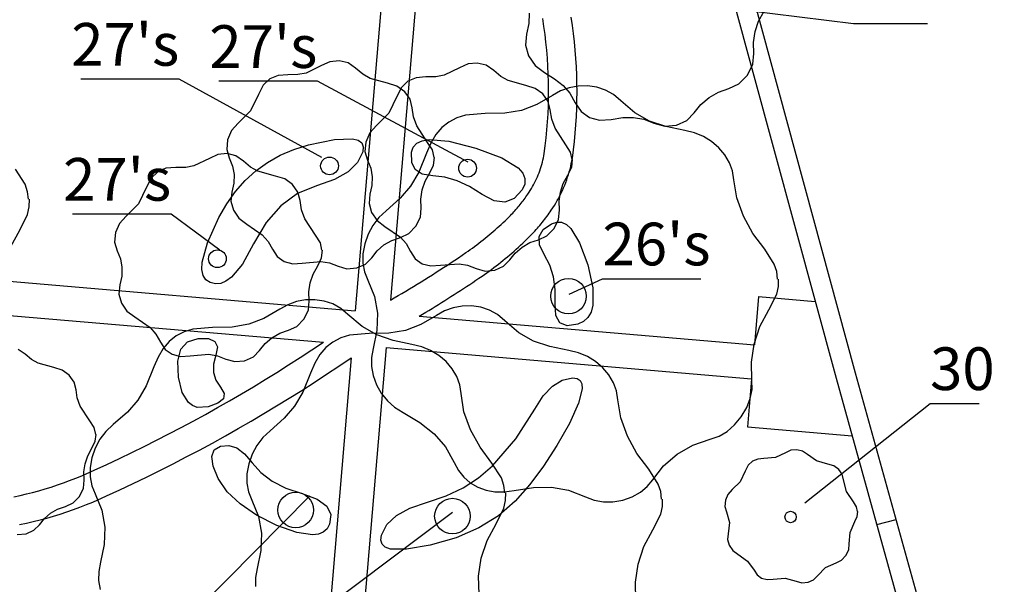
# Model space of a CAD drawing. Units: inches. Extents: x -87 to 63, y -88 to 179.
# Drawn here: x 2 to 37, y 129 to 149 of the extents above; entities that cross this region are included whole.
import ezdxf
from ezdxf.enums import TextEntityAlignment as Align

# ---------------------------------------------------------------- set-up
doc = ezdxf.new("R2010")
doc.units = ezdxf.units.IN
doc.header["$MEASUREMENT"] = 0
doc.layers.add('ZÁKLADNÍ_VRSTVA', color=255, linetype='Continuous')
doc.styles.get("Standard").update_dxf_attribs({"font": 'ARIALN.TTF'})

msp = doc.modelspace()

# ---------------------------------------------------------------- linework, layer by layer
at = {"layer": 'ZÁKLADNÍ_VRSTVA', "color": 0}
for p, q in [((16.388, 167.052), (13.941, 138.348)), ((17.593, 167.059), (15.177, 138.718)), ((27.411, 151.268), (31.521, 136.168)), ((26.736, 151.083), (30.846, 135.983)), ((24.809, 149.27), (31.459, 148.436)), ((20.577, 148.331), (20.535, 148.608)), ((21.581, 148.37), (21.539, 148.659)), ((20.614, 148.053), (20.577, 148.331)), ((21.619, 148.08), (21.581, 148.37)), ((31.459, 148.436), (34.056, 148.436)), ((20.647, 147.775), (20.614, 148.053)), ((21.651, 147.79), (21.619, 148.08)), ((20.675, 147.496), (20.647, 147.775)), ((20.697, 147.217), (20.675, 147.496)), ((21.678, 147.499), (21.651, 147.79)), ((21.7, 147.208), (21.678, 147.499)), ((20.715, 146.938), (20.697, 147.217)), ((21.718, 146.916), (21.7, 147.208)), ((20.728, 146.658), (20.715, 146.938)), ((21.73, 146.624), (21.718, 146.916)), ((7.756, 146.484), (4.292, 146.484)), ((12.772, 143.73), (7.756, 146.484)), ((20.736, 146.378), (20.728, 146.658)), ((21.737, 146.332), (21.73, 146.624)), ((12.61, 146.407), (9.147, 146.407)), ((17.907, 143.565), (12.61, 146.407)), ((20.739, 146.098), (20.736, 146.378)), ((20.738, 145.818), (20.739, 146.098)), ((21.74, 146.04), (21.737, 146.332)), ((20.731, 145.538), (20.738, 145.818)), ((21.729, 145.456), (21.737, 145.748)), ((21.737, 145.748), (21.74, 146.04)), ((20.72, 145.258), (20.731, 145.538)), ((21.716, 145.164), (21.729, 145.456)), ((20.703, 144.978), (20.72, 145.258)), ((21.698, 144.872), (21.716, 145.164)), ((20.656, 144.42), (20.682, 144.699)), ((20.682, 144.699), (20.703, 144.978)), ((21.676, 144.581), (21.698, 144.872)), ((20.625, 144.142), (20.656, 144.42)), ((21.648, 144.29), (21.676, 144.581)), ((20.589, 143.864), (20.625, 144.142)), ((21.577, 143.71), (21.615, 144)), ((21.615, 144), (21.648, 144.29)), ((20.542, 143.637), (20.559, 143.712)), ((20.559, 143.712), (20.575, 143.788)), ((20.575, 143.788), (20.589, 143.864)), ((21.559, 143.612), (21.577, 143.71)), ((20.431, 143.266), (20.456, 143.339)), ((20.456, 143.339), (20.48, 143.413)), ((20.48, 143.413), (20.502, 143.487)), ((20.502, 143.487), (20.523, 143.562)), ((20.523, 143.562), (20.542, 143.637)), ((21.467, 143.224), (21.493, 143.321)), ((21.493, 143.321), (21.517, 143.417)), ((21.517, 143.417), (21.539, 143.514)), ((21.539, 143.514), (21.559, 143.612)), ((20.281, 142.91), (20.314, 142.98)), ((20.314, 142.98), (20.346, 143.051)), ((20.346, 143.051), (20.376, 143.122)), ((20.376, 143.122), (20.404, 143.194)), ((20.404, 143.194), (20.431, 143.266)), ((21.376, 142.94), (21.409, 143.034)), ((21.409, 143.034), (21.439, 143.129)), ((21.439, 143.129), (21.467, 143.224)), ((20.094, 142.572), (20.135, 142.638)), ((20.135, 142.638), (20.174, 142.705)), ((20.174, 142.705), (20.211, 142.772)), ((20.211, 142.772), (20.247, 142.841)), ((20.247, 142.841), (20.281, 142.91)), ((21.227, 142.571), (21.267, 142.662)), ((21.267, 142.662), (21.305, 142.754)), ((21.305, 142.754), (21.342, 142.846)), ((21.342, 142.846), (21.376, 142.94)), ((-35.82, 142.588), (13.941, 138.348)), ((19.878, 142.257), (19.912, 142.303)), ((19.912, 142.303), (19.945, 142.349)), ((19.945, 142.349), (19.977, 142.396)), ((19.977, 142.396), (20.01, 142.442)), ((20.01, 142.442), (20.053, 142.507)), ((20.053, 142.507), (20.094, 142.572)), ((21.046, 142.216), (21.094, 142.303)), ((21.094, 142.303), (21.14, 142.391)), ((21.14, 142.391), (21.184, 142.48)), ((21.184, 142.48), (21.227, 142.571)), ((19.593, 141.903), (19.63, 141.946)), ((19.63, 141.946), (19.667, 141.99)), ((19.667, 141.99), (19.703, 142.033)), ((19.703, 142.033), (19.739, 142.077)), ((19.739, 142.077), (19.774, 142.122)), ((19.774, 142.122), (19.809, 142.167)), ((19.809, 142.167), (19.844, 142.212)), ((19.844, 142.212), (19.878, 142.257)), ((20.835, 141.878), (20.89, 141.96)), ((20.89, 141.96), (20.944, 142.044)), ((20.944, 142.044), (20.996, 142.129)), ((20.996, 142.129), (21.046, 142.216)), ((7.471, 141.743), (4.008, 141.743)), ((9.183, 140.473), (7.471, 141.743)), ((19.213, 141.508), (19.281, 141.573)), ((19.281, 141.573), (19.321, 141.613)), ((19.321, 141.613), (19.361, 141.653)), ((19.361, 141.653), (19.401, 141.694)), ((19.401, 141.694), (19.44, 141.735)), ((19.44, 141.735), (19.479, 141.776)), ((19.479, 141.776), (19.517, 141.818)), ((19.517, 141.818), (19.555, 141.861)), ((19.555, 141.861), (19.593, 141.903)), ((20.599, 141.554), (20.64, 141.607)), ((20.64, 141.607), (20.68, 141.66)), ((20.68, 141.66), (20.72, 141.714)), ((20.72, 141.714), (20.759, 141.768)), ((20.759, 141.768), (20.797, 141.823)), ((20.797, 141.823), (20.835, 141.878)), ((-35.922, 141.393), (12.821, 137.239)), ((18.867, 141.193), (18.937, 141.255)), ((18.937, 141.255), (19.007, 141.317)), ((19.007, 141.317), (19.076, 141.38)), ((19.076, 141.38), (19.145, 141.444)), ((19.145, 141.444), (19.213, 141.508)), ((20.301, 141.194), (20.345, 141.244)), ((20.345, 141.244), (20.388, 141.295)), ((20.388, 141.295), (20.432, 141.345)), ((20.432, 141.345), (20.474, 141.397)), ((20.474, 141.397), (20.516, 141.449)), ((20.516, 141.449), (20.558, 141.501)), ((20.558, 141.501), (20.599, 141.554)), ((18.435, 140.833), (18.509, 140.891)), ((18.509, 140.891), (18.581, 140.95)), ((18.581, 140.95), (18.653, 141.01)), ((18.653, 141.01), (18.725, 141.07)), ((18.725, 141.07), (18.796, 141.131)), ((18.796, 141.131), (18.867, 141.193)), ((19.978, 140.855), (20.025, 140.902)), ((20.025, 140.902), (20.072, 140.95)), ((20.072, 140.95), (20.119, 140.998)), ((20.119, 140.998), (20.165, 141.046)), ((20.165, 141.046), (20.211, 141.095)), ((20.211, 141.095), (20.256, 141.144)), ((20.256, 141.144), (20.301, 141.194)), ((17.987, 140.494), (18.063, 140.549)), ((18.063, 140.549), (18.138, 140.604)), ((18.138, 140.604), (18.213, 140.661)), ((18.213, 140.661), (18.288, 140.717)), ((18.288, 140.717), (18.362, 140.775)), ((18.362, 140.775), (18.435, 140.833)), ((19.603, 140.509), (19.679, 140.577)), ((19.679, 140.577), (19.755, 140.646)), ((19.755, 140.646), (19.83, 140.715)), ((19.83, 140.715), (19.904, 140.785)), ((19.904, 140.785), (19.978, 140.855)), ((17.444, 140.123), (17.574, 140.21)), ((17.574, 140.21), (17.704, 140.298)), ((17.704, 140.298), (17.834, 140.386)), ((17.834, 140.386), (17.911, 140.439)), ((17.911, 140.439), (17.987, 140.494)), ((19.215, 140.177), (19.294, 140.242)), ((19.294, 140.242), (19.372, 140.308)), ((19.372, 140.308), (19.45, 140.374)), ((19.45, 140.374), (19.527, 140.441)), ((19.527, 140.441), (19.603, 140.509)), ((16.918, 139.78), (17.05, 139.865)), ((17.05, 139.865), (17.182, 139.95)), ((17.182, 139.95), (17.313, 140.036)), ((17.313, 140.036), (17.444, 140.123)), ((18.732, 139.8), (18.814, 139.861)), ((18.814, 139.861), (18.895, 139.923)), ((18.895, 139.923), (18.976, 139.986)), ((18.976, 139.986), (19.056, 140.049)), ((19.056, 140.049), (19.136, 140.113)), ((19.136, 140.113), (19.215, 140.177)), ((16.388, 139.444), (16.521, 139.527)), ((16.521, 139.527), (16.654, 139.611)), ((16.654, 139.611), (16.786, 139.695)), ((16.786, 139.695), (16.918, 139.78)), ((18.292, 139.488), (18.401, 139.562)), ((18.401, 139.562), (18.484, 139.62)), ((18.484, 139.62), (18.568, 139.679)), ((18.568, 139.679), (18.65, 139.739)), ((18.65, 139.739), (18.732, 139.8)), ((15.853, 139.117), (15.987, 139.198)), ((15.987, 139.198), (16.121, 139.279)), ((16.121, 139.279), (16.255, 139.362)), ((16.255, 139.362), (16.388, 139.444)), ((17.748, 139.126), (17.857, 139.198)), ((17.857, 139.198), (17.966, 139.27)), ((17.966, 139.27), (18.075, 139.342)), ((18.075, 139.342), (18.184, 139.415)), ((18.184, 139.415), (18.292, 139.488)), ((21.46, 138.925), (22.634, 139.471)), ((22.634, 139.471), (26.097, 139.471)), ((15.313, 138.797), (15.449, 138.876)), ((15.449, 138.876), (15.584, 138.956)), ((15.584, 138.956), (15.718, 139.036)), ((15.718, 139.036), (15.853, 139.117)), ((17.198, 138.772), (17.308, 138.842)), ((17.308, 138.842), (17.419, 138.912)), ((17.419, 138.912), (17.529, 138.983)), ((17.529, 138.983), (17.638, 139.054)), ((17.638, 139.054), (17.748, 139.126)), ((28.12, 138.845), (27.976, 137.152)), ((28.12, 138.845), (30.113, 138.676)), ((15.177, 138.718), (15.313, 138.797)), ((16.643, 138.426), (16.754, 138.495)), ((16.754, 138.495), (16.865, 138.563)), ((16.865, 138.563), (16.976, 138.633)), ((16.976, 138.633), (17.087, 138.702)), ((17.087, 138.702), (17.198, 138.772)), ((16.195, 138.156), (16.307, 138.223)), ((16.195, 138.156), (27.976, 137.152)), ((16.307, 138.223), (16.419, 138.29)), ((16.419, 138.29), (16.531, 138.358)), ((16.531, 138.358), (16.643, 138.426)), ((12.417, 136.969), (12.821, 137.239)), ((12.01, 136.703), (12.417, 136.969)), ((15.035, 137.05), (12.43, 106.478)), ((15.035, 137.05), (27.874, 135.956)), ((11.19, 136.182), (11.601, 136.441)), ((13.801, 136.696), (11.235, 106.584)), ((11.601, 136.441), (12.01, 136.703)), ((12.937, 136.114), (13.37, 136.403)), ((13.37, 136.403), (13.801, 136.696)), ((10.777, 135.926), (11.19, 136.182)), ((12.501, 135.83), (12.937, 136.114)), ((31.521, 136.168), (36.761, 117.318)), ((10.361, 135.675), (10.777, 135.926)), ((12.062, 135.549), (12.501, 135.83)), ((27.874, 135.956), (27.729, 134.262)), ((30.846, 135.983), (36.085, 117.136)), ((9.523, 135.183), (9.943, 135.427)), ((9.943, 135.427), (10.361, 135.675)), ((11.621, 135.272), (12.062, 135.549)), ((9.101, 134.942), (9.523, 135.183)), ((10.731, 134.731), (11.178, 135)), ((11.178, 135), (11.621, 135.272)), ((29.748, 131.601), (34.15, 135.091)), ((34.15, 135.091), (35.882, 135.091)), ((8.25, 134.472), (8.677, 134.705)), ((8.677, 134.705), (9.101, 134.942)), ((10.283, 134.467), (10.731, 134.731)), ((7.822, 134.243), (8.25, 134.472)), ((9.832, 134.207), (10.283, 134.467)), ((6.959, 133.796), (7.392, 134.017)), ((7.392, 134.017), (7.822, 134.243)), ((9.378, 133.951), (9.832, 134.207)), ((27.729, 134.262), (31.411, 133.948)), ((6.525, 133.578), (6.959, 133.796)), ((8.465, 133.452), (8.923, 133.699)), ((8.923, 133.699), (9.378, 133.951)), ((5.651, 133.153), (6.089, 133.363)), ((6.089, 133.363), (6.525, 133.578)), ((8.004, 133.209), (8.465, 133.452)), ((4.769, 132.744), (5.211, 132.947)), ((5.211, 132.947), (5.651, 133.153)), ((7.077, 132.735), (7.542, 132.97)), ((7.542, 132.97), (8.004, 133.209)), ((4.326, 132.545), (4.769, 132.744)), ((6.61, 132.505), (7.077, 132.735)), ((3.474, 132.225), (3.689, 132.299)), ((3.689, 132.299), (3.903, 132.377)), ((3.903, 132.377), (4.115, 132.46)), ((4.115, 132.46), (4.326, 132.545)), ((5.67, 132.057), (6.141, 132.279)), ((6.141, 132.279), (6.61, 132.505)), ((2.159, 131.859), (2.381, 131.91)), ((2.381, 131.91), (2.602, 131.965)), ((2.602, 131.965), (2.822, 132.024)), ((2.822, 132.024), (3.04, 132.087)), ((3.04, 132.087), (3.258, 132.154)), ((3.258, 132.154), (3.474, 132.225)), ((5.197, 131.84), (5.67, 132.057)), ((1.937, 131.812), (2.159, 131.859)), ((4.494, 131.534), (4.721, 131.627)), ((4.721, 131.627), (5.197, 131.84)), ((12.349, 131.846), (6.166, 125.6)), ((3.334, 131.131), (3.569, 131.204)), ((3.569, 131.204), (3.802, 131.28)), ((3.802, 131.28), (4.034, 131.36)), ((4.034, 131.36), (4.265, 131.445)), ((4.265, 131.445), (4.494, 131.534)), ((17.358, 131.253), (6.166, 122.854)), ((2.143, 130.834), (2.383, 130.885)), ((2.383, 130.885), (2.622, 130.94)), ((2.622, 130.94), (2.861, 130.999)), ((2.861, 130.999), (3.098, 131.063)), ((3.098, 131.063), (3.334, 131.131)), ((32.278, 130.831), (32.962, 131.017))]:
    msp.add_line(p, q, dxfattribs=at)
at = {"layer": 'ZÁKLADNÍ_VRSTVA', "color": 96, "true_color": 0x007a00}
for p, q in [((28.124, 148.522), (28.315, 148.871)), ((20.058, 148.803), (20.047, 148.438)), ((28, 148.151), (28.124, 148.522)), ((20.047, 148.438), (19.968, 148.061)), ((27.944, 147.768), (28, 148.151)), ((19.968, 148.061), (19.929, 147.678)), ((19.929, 147.678), (20.035, 147.296)), ((27.955, 147.386), (27.944, 147.768)), ((13.376, 147.126), (13.052, 147.093)), ((13.69, 147.051), (13.376, 147.126)), ((20.035, 147.296), (20.266, 146.958)), ((27.922, 147.003), (27.955, 147.386)), ((12.757, 146.957), (12.213, 146.694)), ((13.052, 147.093), (12.757, 146.957)), ((13.957, 146.863), (13.69, 147.051)), ((14.205, 146.652), (13.957, 146.863)), ((17.611, 146.879), (17.068, 146.617)), ((17.907, 147.015), (17.611, 146.879)), ((18.23, 147.048), (17.907, 147.015)), ((18.544, 146.973), (18.23, 147.048)), ((18.811, 146.785), (18.544, 146.973)), ((19.06, 146.574), (18.811, 146.785)), ((20.266, 146.958), (20.598, 146.711)), ((27.73, 146.621), (27.922, 147.003)), ((10.938, 146.488), (10.709, 146.268)), ((11.229, 146.61), (10.938, 146.488)), ((11.576, 146.638), (11.229, 146.61)), ((11.923, 146.643), (11.576, 146.638)), ((12.213, 146.694), (11.923, 146.643)), ((14.463, 146.507), (14.205, 146.652)), ((15.082, 146.338), (14.463, 146.507)), ((16.083, 146.532), (15.793, 146.41)), ((16.43, 146.56), (16.083, 146.532)), ((16.777, 146.565), (16.43, 146.56)), ((17.068, 146.617), (16.777, 146.565)), ((19.318, 146.429), (19.06, 146.574)), ((19.936, 146.26), (19.318, 146.429)), ((20.598, 146.711), (20.952, 146.497)), ((20.952, 146.497), (21.25, 146.261)), ((27.432, 146.311), (27.73, 146.621)), ((10.709, 146.268), (10.545, 145.944)), ((15.41, 146.235), (15.082, 146.338)), ((15.563, 146.19), (15.399, 145.867)), ((15.682, 146.038), (15.41, 146.235)), ((15.793, 146.41), (15.563, 146.19)), ((20.265, 146.157), (19.936, 146.26)), ((20.536, 145.96), (20.265, 146.157)), ((21.466, 146.181), (21.164, 146.071)), ((21.25, 146.261), (21.492, 145.985)), ((21.782, 146.24), (21.466, 146.181)), ((22.113, 146.247), (21.782, 146.24)), ((22.439, 146.2), (22.113, 146.247)), ((22.741, 146.097), (22.439, 146.2)), ((23.02, 145.937), (22.741, 146.097)), ((26.712, 146.025), (27.078, 146.148)), ((27.078, 146.148), (27.432, 146.311)), ((10.545, 145.944), (10.263, 145.363)), ((15.399, 145.867), (15.118, 145.285)), ((15.87, 145.776), (15.682, 146.038)), ((15.945, 145.476), (15.87, 145.776)), ((20.875, 145.909), (20.322, 145.591)), ((20.724, 145.698), (20.536, 145.96)), ((21.164, 146.071), (20.875, 145.909)), ((21.492, 145.985), (21.678, 145.653)), ((23.275, 145.722), (23.02, 145.937)), ((26.094, 145.586), (26.38, 145.833)), ((26.38, 145.833), (26.712, 146.025)), ((15.996, 145.157), (15.945, 145.476)), ((19.788, 145.384), (19.207, 145.281)), ((20.322, 145.591), (19.788, 145.384)), ((20.799, 145.398), (20.724, 145.698)), ((20.85, 145.079), (20.799, 145.398)), ((21.678, 145.653), (21.88, 145.344)), ((23.772, 145.3), (23.275, 145.722)), ((25.863, 145.293), (26.094, 145.586)), ((10.263, 145.363), (9.832, 144.932)), ((15.118, 145.285), (14.686, 144.854)), ((16.113, 144.838), (15.996, 145.157)), ((17.514, 145.117), (17.238, 144.972)), ((17.819, 145.216), (17.514, 145.117)), ((18.513, 145.272), (17.819, 145.216)), ((19.207, 145.281), (18.513, 145.272)), ((20.968, 144.76), (20.85, 145.079)), ((21.88, 145.344), (22.173, 145.136)), ((22.173, 145.136), (22.533, 145.04)), ((22.533, 145.04), (22.938, 145.068)), ((22.938, 145.068), (23.349, 145.13)), ((23.349, 145.13), (23.725, 145.136)), ((23.725, 145.136), (24.085, 145.074)), ((24.288, 145.009), (23.772, 145.3)), ((24.085, 145.074), (24.445, 144.933)), ((25.604, 145.029), (25.863, 145.293)), ((9.832, 144.932), (9.598, 144.674)), ((14.686, 144.854), (14.452, 144.596)), ((16.488, 144.257), (16.113, 144.838)), ((16.992, 144.777), (16.779, 144.531)), ((17.238, 144.972), (16.992, 144.777)), ((21.343, 144.179), (20.968, 144.76)), ((24.86, 144.812), (24.288, 145.009)), ((24.445, 144.933), (24.822, 144.826)), ((24.822, 144.826), (25.233, 144.866)), ((25.525, 144.672), (24.86, 144.812)), ((25.233, 144.866), (25.604, 145.029)), ((9.457, 144.351), (9.424, 144.013)), ((9.598, 144.674), (9.457, 144.351)), ((14.452, 144.596), (14.311, 144.273)), ((16.779, 144.531), (16.598, 144.234)), ((25.868, 144.592), (25.525, 144.672)), ((26.182, 144.466), (25.868, 144.592)), ((26.468, 144.292), (26.182, 144.466)), ((9.424, 144.013), (9.513, 143.713)), ((14.311, 144.273), (14.279, 143.935)), ((16.598, 144.234), (16.45, 143.884)), ((16.657, 143.994), (16.488, 144.257)), ((21.511, 143.917), (21.343, 144.179)), ((26.725, 144.072), (26.468, 144.292)), ((26.941, 143.819), (26.725, 144.072)), ((8.817, 143.696), (8.273, 143.433)), ((9.112, 143.832), (8.817, 143.696)), ((9.435, 143.865), (9.112, 143.832)), ((9.749, 143.79), (9.435, 143.865)), ((9.513, 143.713), (9.63, 143.427)), ((10.017, 143.602), (9.749, 143.79)), ((14.279, 143.935), (14.368, 143.635)), ((16.45, 143.884), (16.179, 143.219)), ((16.713, 143.732), (16.657, 143.994)), ((16.699, 143.465), (16.732, 143.732)), ((21.568, 143.654), (21.511, 143.917)), ((21.554, 143.387), (21.586, 143.654)), ((27.1, 143.547), (26.941, 143.819)), ((2.34, 142.79), (2.002, 143.315)), ((7.288, 143.349), (6.998, 143.227)), ((7.635, 143.377), (7.288, 143.349)), ((7.982, 143.382), (7.635, 143.377)), ((8.273, 143.433), (7.982, 143.382)), ((9.63, 143.427), (9.682, 143.132)), ((10.265, 143.391), (10.017, 143.602)), ((10.523, 143.246), (10.265, 143.391)), ((14.368, 143.635), (14.485, 143.349)), ((14.485, 143.349), (14.536, 143.054)), ((16.563, 143.188), (16.699, 143.465)), ((21.418, 143.11), (21.554, 143.387)), ((27.204, 143.256), (27.1, 143.547)), ((6.768, 143.007), (6.604, 142.683)), ((6.998, 143.227), (6.768, 143.007)), ((9.682, 143.132), (9.673, 142.827)), ((11.142, 143.077), (10.523, 143.246)), ((11.47, 142.974), (11.142, 143.077)), ((11.742, 142.777), (11.47, 142.974)), ((14.536, 143.054), (14.527, 142.749)), ((16.179, 143.219), (15.888, 142.722)), ((16.404, 142.898), (16.563, 143.188)), ((21.258, 142.82), (21.418, 143.11)), ((27.25, 142.947), (27.204, 143.256)), ((2.424, 142.528), (2.34, 142.79)), ((6.604, 142.683), (6.323, 142.102)), ((9.673, 142.827), (9.607, 142.513)), ((11.929, 142.515), (11.742, 142.777)), ((14.527, 142.749), (14.461, 142.435)), ((15.888, 142.722), (15.522, 142.3)), ((16.301, 142.588), (16.404, 142.898)), ((21.155, 142.51), (21.258, 142.82)), ((27.354, 142.309), (27.25, 142.947)), ((2.452, 142.265), (2.424, 142.528)), ((2.483, 142.001), (2.49, 142.265)), ((9.607, 142.513), (9.574, 142.194)), ((12.004, 142.215), (11.929, 142.515)), ((14.461, 142.435), (14.429, 142.117)), ((15.522, 142.3), (15.025, 141.859)), ((16.254, 142.269), (16.301, 142.588)), ((16.263, 141.951), (16.254, 142.269)), ((21.108, 142.192), (21.155, 142.51)), ((27.588, 141.672), (27.354, 142.309)), ((2.424, 141.731), (2.483, 142.001)), ((6.323, 142.102), (5.892, 141.671)), ((9.574, 142.194), (9.663, 141.876)), ((12.056, 141.896), (12.004, 142.215)), ((14.429, 142.117), (14.518, 141.798)), ((16.235, 141.632), (16.263, 141.951)), ((21.118, 141.873), (21.108, 142.192)), ((2.152, 141.178), (2.424, 141.731)), ((5.892, 141.671), (5.657, 141.413)), ((9.663, 141.876), (9.855, 141.594)), ((9.855, 141.594), (10.132, 141.388)), ((12.173, 141.577), (12.056, 141.896)), ((12.548, 140.996), (12.173, 141.577)), ((14.518, 141.798), (14.71, 141.517)), ((14.768, 141.618), (14.557, 141.344)), ((15.025, 141.859), (14.768, 141.618)), ((16.076, 141.313), (16.235, 141.632)), ((21.09, 141.554), (21.118, 141.873)), ((27.925, 141.062), (27.588, 141.672)), ((5.657, 141.413), (5.517, 141.09)), ((10.132, 141.388), (10.676, 141.013)), ((14.557, 141.344), (14.393, 141.037)), ((14.71, 141.517), (14.986, 141.31)), ((14.986, 141.31), (15.53, 140.935)), ((15.827, 141.055), (16.076, 141.313)), ((20.682, 140.978), (20.93, 141.235)), ((20.93, 141.235), (21.09, 141.554)), ((1.834, 140.597), (2.152, 141.178)), ((5.517, 141.09), (5.484, 140.752)), ((10.676, 141.013), (10.877, 140.783)), ((12.717, 140.733), (12.548, 140.996)), ((14.393, 141.037), (14.275, 140.697)), ((15.227, 140.816), (15.532, 140.919)), ((15.53, 140.935), (15.732, 140.706)), ((15.532, 140.919), (15.827, 141.055)), ((20.386, 140.842), (20.682, 140.978)), ((28.338, 140.509), (27.925, 141.062)), ((5.484, 140.752), (5.573, 140.452)), ((10.877, 140.783), (11.032, 140.507)), ((12.773, 140.471), (12.717, 140.733)), ((14.275, 140.697), (14.212, 140.35)), ((14.712, 140.451), (14.951, 140.657)), ((14.951, 140.657), (15.227, 140.816)), ((15.732, 140.706), (15.886, 140.429)), ((19.566, 140.373), (19.805, 140.579)), ((19.805, 140.579), (20.082, 140.738)), ((20.082, 140.738), (20.386, 140.842)), ((5.573, 140.452), (5.69, 140.166)), ((11.032, 140.507), (11.201, 140.249)), ((11.201, 140.249), (11.445, 140.076)), ((12.623, 139.927), (12.759, 140.204)), ((12.759, 140.204), (12.792, 140.471)), ((14.212, 140.35), (14.21, 140.022)), ((14.304, 139.987), (14.52, 140.207)), ((14.52, 140.207), (14.712, 140.451)), ((15.886, 140.429), (16.055, 140.171)), ((19.374, 140.129), (19.566, 140.373)), ((28.675, 139.984), (28.338, 140.509)), ((5.69, 140.166), (5.742, 139.871)), ((5.742, 139.871), (5.732, 139.566)), ((11.445, 140.076), (11.745, 139.996)), ((11.745, 139.996), (12.082, 140.019)), ((12.082, 140.019), (12.738, 140.076)), ((12.463, 139.636), (12.623, 139.927)), ((12.738, 140.076), (13.038, 140.024)), ((13.038, 140.024), (13.338, 139.907)), ((13.338, 139.907), (13.652, 139.818)), ((13.652, 139.818), (13.995, 139.851)), ((13.995, 139.851), (14.304, 139.987)), ((14.21, 140.022), (14.268, 139.712)), ((16.055, 140.171), (16.299, 139.998)), ((16.299, 139.998), (16.599, 139.918)), ((16.599, 139.918), (16.936, 139.942)), ((16.936, 139.942), (17.593, 139.998)), ((17.593, 139.998), (17.893, 139.946)), ((17.893, 139.946), (18.193, 139.829)), ((18.849, 139.773), (19.158, 139.909)), ((19.158, 139.909), (19.374, 140.129)), ((28.76, 139.722), (28.675, 139.984)), ((5.732, 139.566), (5.667, 139.252)), ((12.36, 139.327), (12.463, 139.636)), ((14.268, 139.712), (14.388, 139.422)), ((18.193, 139.829), (18.507, 139.74)), ((18.507, 139.74), (18.849, 139.773)), ((28.788, 139.459), (28.76, 139.722)), ((5.667, 139.252), (5.634, 138.933)), ((12.313, 139.008), (12.36, 139.327)), ((14.388, 139.422), (14.622, 138.85)), ((28.76, 138.925), (28.818, 139.194)), ((28.818, 139.194), (28.825, 139.459)), ((5.634, 138.933), (5.723, 138.615)), ((12.323, 138.69), (12.313, 139.008)), ((14.622, 138.85), (14.725, 138.259)), ((28.488, 138.372), (28.76, 138.925)), ((5.723, 138.615), (5.915, 138.333)), ((11.575, 138.558), (11.287, 138.396)), ((11.878, 138.668), (11.575, 138.558)), ((12.194, 138.727), (11.878, 138.668)), ((12.524, 138.734), (12.194, 138.727)), ((12.295, 138.371), (12.323, 138.69)), ((12.85, 138.687), (12.524, 138.734)), ((13.153, 138.584), (12.85, 138.687)), ((13.432, 138.424), (13.153, 138.584)), ((17.704, 138.512), (17.387, 138.453)), ((18.034, 138.519), (17.704, 138.512)), ((18.36, 138.472), (18.034, 138.519)), ((18.662, 138.369), (18.36, 138.472)), ((5.915, 138.333), (6.192, 138.127)), ((6.192, 138.127), (6.735, 137.752)), ((11.287, 138.396), (10.734, 138.077)), ((12.135, 138.052), (12.295, 138.371)), ((13.687, 138.209), (13.432, 138.424)), ((14.184, 137.787), (13.687, 138.209)), ((14.725, 138.259), (14.707, 137.65)), ((16.797, 138.181), (16.244, 137.863)), ((17.085, 138.343), (16.797, 138.181)), ((17.387, 138.453), (17.085, 138.343)), ((18.941, 138.21), (18.662, 138.369)), ((19.197, 137.994), (18.941, 138.21)), ((28.169, 137.791), (28.488, 138.372)), ((9.618, 137.768), (8.924, 137.759)), ((10.199, 137.871), (9.618, 137.768)), ((10.734, 138.077), (10.199, 137.871)), ((11.592, 137.658), (11.887, 137.794)), ((11.887, 137.794), (12.135, 138.052)), ((14.699, 137.496), (14.184, 137.787)), ((16.244, 137.863), (15.709, 137.656)), ((19.694, 137.572), (19.197, 137.994)), ((27.963, 137.172), (28.169, 137.791)), ((6.735, 137.752), (6.937, 137.522)), ((6.937, 137.522), (7.092, 137.246)), ((7.649, 137.459), (7.403, 137.264)), ((7.926, 137.604), (7.649, 137.459)), ((8.231, 137.702), (7.926, 137.604)), ((8.924, 137.759), (8.231, 137.702)), ((11.01, 137.396), (11.287, 137.555)), ((11.287, 137.555), (11.592, 137.658)), ((13.74, 137.488), (13.436, 137.389)), ((14.434, 137.544), (13.74, 137.488)), ((15.128, 137.553), (14.434, 137.544)), ((14.707, 137.65), (14.575, 137.022)), ((15.271, 137.299), (14.699, 137.496)), ((15.709, 137.656), (15.128, 137.553)), ((20.209, 137.281), (19.694, 137.572)), ((7.092, 137.246), (7.26, 136.988)), ((7.403, 137.264), (7.19, 137.018)), ((10.579, 136.946), (10.771, 137.19)), ((10.771, 137.19), (11.01, 137.396)), ((13.159, 137.244), (12.913, 137.049)), ((13.436, 137.389), (13.159, 137.244)), ((15.937, 137.159), (15.271, 137.299)), ((16.279, 137.079), (15.937, 137.159)), ((16.593, 136.952), (16.279, 137.079)), ((20.781, 137.085), (20.209, 137.281)), ((21.447, 136.944), (20.781, 137.085)), ((27.869, 136.534), (27.963, 137.172)), ((2.337, 136.821), (2.097, 136.989)), ((2.561, 136.631), (2.337, 136.821)), ((7.19, 137.018), (7.01, 136.72)), ((7.26, 136.988), (7.504, 136.815)), ((7.504, 136.815), (7.804, 136.735)), ((7.804, 136.735), (8.142, 136.758)), ((8.142, 136.758), (8.798, 136.815)), ((8.798, 136.815), (9.098, 136.763)), ((9.098, 136.763), (9.398, 136.646)), ((10.363, 136.726), (10.579, 136.946)), ((12.7, 136.803), (12.519, 136.506)), ((12.913, 137.049), (12.7, 136.803)), ((14.575, 137.022), (14.512, 136.703)), ((16.879, 136.779), (16.593, 136.952)), ((17.137, 136.559), (16.879, 136.779)), ((21.789, 136.864), (21.447, 136.944)), ((22.103, 136.738), (21.789, 136.864)), ((22.389, 136.564), (22.103, 136.738)), ((2.793, 136.5), (2.561, 136.631)), ((3.35, 136.348), (2.793, 136.5)), ((7.01, 136.72), (6.862, 136.371)), ((9.398, 136.646), (9.712, 136.557)), ((9.712, 136.557), (10.054, 136.59)), ((10.054, 136.59), (10.363, 136.726)), ((12.519, 136.506), (12.372, 136.156)), ((14.512, 136.703), (14.51, 136.384)), ((14.51, 136.384), (14.568, 136.066)), ((17.353, 136.305), (17.137, 136.559)), ((22.647, 136.344), (22.389, 136.564)), ((27.888, 135.897), (27.869, 136.534)), ((3.645, 136.255), (3.35, 136.348)), ((3.89, 136.078), (3.645, 136.255)), ((4.058, 135.842), (3.89, 136.078)), ((6.862, 136.371), (6.59, 135.705)), ((12.372, 136.156), (12.1, 135.491)), ((14.568, 136.066), (14.688, 135.747)), ((17.512, 136.034), (17.353, 136.305)), ((22.862, 136.091), (22.647, 136.344)), ((23.022, 135.819), (22.862, 136.091)), ((4.126, 135.572), (4.058, 135.842)), ((6.59, 135.705), (6.299, 135.209)), ((14.688, 135.747), (14.859, 135.447)), ((17.615, 135.743), (17.512, 136.034)), ((17.662, 135.434), (17.615, 135.743)), ((23.125, 135.528), (23.022, 135.819)), ((27.893, 135.578), (27.888, 135.897)), ((4.172, 135.285), (4.126, 135.572)), ((12.1, 135.491), (11.809, 134.994)), ((14.859, 135.447), (15.072, 135.184)), ((17.765, 134.796), (17.662, 135.434)), ((23.172, 135.219), (23.125, 135.528)), ((27.832, 135.259), (27.893, 135.578)), ((4.278, 134.998), (4.172, 135.285)), ((4.615, 134.475), (4.278, 134.998)), ((6.299, 135.209), (5.934, 134.787)), ((15.072, 135.184), (15.328, 134.959)), ((23.275, 134.581), (23.172, 135.219)), ((27.705, 134.941), (27.832, 135.259)), ((5.934, 134.787), (5.437, 134.346)), ((11.809, 134.994), (11.444, 134.572)), ((15.328, 134.959), (15.625, 134.772)), ((15.625, 134.772), (16.216, 134.416)), ((17.999, 134.159), (17.765, 134.796)), ((27.513, 134.622), (27.705, 134.941)), ((4.767, 134.239), (4.615, 134.475)), ((5.437, 134.346), (5.179, 134.105)), ((11.444, 134.572), (10.947, 134.131)), ((16.216, 134.416), (16.713, 134.022)), ((23.509, 133.944), (23.275, 134.581)), ((27.016, 134.106), (27.276, 134.334)), ((27.276, 134.334), (27.513, 134.622)), ((4.818, 134.003), (4.767, 134.239)), ((4.805, 133.762), (4.835, 134.003)), ((5.179, 134.105), (4.968, 133.83)), ((10.947, 134.131), (10.689, 133.89)), ((16.713, 134.022), (17.116, 133.562)), ((18.337, 133.549), (17.999, 134.159)), ((26.732, 133.94), (27.016, 134.106)), ((4.683, 133.513), (4.805, 133.762)), ((4.968, 133.83), (4.804, 133.523)), ((10.478, 133.616), (10.314, 133.309)), ((10.689, 133.89), (10.478, 133.616)), ((23.847, 133.335), (23.509, 133.944)), ((25.263, 133.309), (25.816, 133.628)), ((25.816, 133.628), (26.425, 133.834)), ((26.425, 133.834), (26.732, 133.94)), ((4.539, 133.252), (4.683, 133.513)), ((4.804, 133.523), (4.687, 133.184)), ((10.314, 133.309), (10.197, 132.969)), ((17.116, 133.562), (17.425, 133.009)), ((18.749, 132.996), (18.337, 133.549)), ((24.259, 132.781), (23.847, 133.335)), ((24.785, 132.897), (25.263, 133.309)), ((4.404, 132.686), (4.447, 132.973)), ((4.447, 132.973), (4.539, 133.252)), ((4.687, 133.184), (4.624, 132.837)), ((10.197, 132.969), (10.133, 132.622)), ((17.425, 133.009), (17.575, 132.73)), ((19.087, 132.471), (18.749, 132.996)), ((4.413, 132.399), (4.404, 132.686)), ((4.624, 132.837), (4.621, 132.509)), ((10.133, 132.622), (10.131, 132.294)), ((17.575, 132.73), (17.763, 132.494)), ((24.597, 132.256), (24.259, 132.781)), ((24.4, 132.409), (24.785, 132.897)), ((4.388, 132.113), (4.413, 132.399)), ((4.621, 132.509), (4.68, 132.199)), ((10.131, 132.294), (10.19, 131.985)), ((17.763, 132.494), (17.988, 132.299)), ((17.988, 132.299), (18.25, 132.147)), ((19.171, 132.209), (19.087, 132.471)), ((24.208, 132.168), (24.4, 132.409)), ((24.681, 131.994), (24.597, 132.256)), ((4.244, 131.826), (4.388, 132.113)), ((4.68, 132.199), (4.799, 131.909)), ((4.799, 131.909), (5.034, 131.337)), ((10.19, 131.985), (10.309, 131.694)), ((18.25, 132.147), (18.541, 132.041)), ((18.541, 132.041), (18.85, 131.987)), ((18.85, 131.987), (19.179, 131.985)), ((19.199, 131.946), (19.171, 132.209)), ((19.179, 131.985), (19.525, 132.034)), ((19.23, 131.681), (19.237, 131.946)), ((19.525, 132.034), (20.21, 132.137)), ((20.21, 132.137), (20.838, 132.147)), ((20.838, 132.147), (21.438, 132.044)), ((21.438, 132.044), (22.038, 131.809)), ((23.683, 131.812), (23.969, 131.969)), ((23.969, 131.969), (24.208, 132.168)), ((24.709, 131.731), (24.681, 131.994)), ((3.755, 131.471), (4.021, 131.594)), ((4.021, 131.594), (4.244, 131.826)), ((10.309, 131.694), (10.544, 131.122)), ((19.171, 131.412), (19.23, 131.681)), ((22.038, 131.809), (22.345, 131.69)), ((22.345, 131.69), (22.666, 131.631)), ((22.666, 131.631), (23.001, 131.634)), ((23.001, 131.634), (23.35, 131.697)), ((23.35, 131.697), (23.683, 131.812)), ((24.74, 131.467), (24.747, 131.731)), ((3.016, 131.049), (3.232, 131.235)), ((3.232, 131.235), (3.481, 131.378)), ((3.481, 131.378), (3.755, 131.471)), ((5.034, 131.337), (5.137, 130.746)), ((18.899, 130.859), (19.171, 131.412)), ((24.409, 130.644), (24.681, 131.197)), ((24.681, 131.197), (24.74, 131.467)), ((2.843, 130.83), (3.016, 131.049)), ((10.544, 131.122), (10.647, 130.531)), ((18.581, 130.277), (18.899, 130.859)), ((2.063, 130.48), (2.371, 130.509)), ((2.371, 130.509), (2.649, 130.632)), ((2.649, 130.632), (2.843, 130.83)), ((5.137, 130.746), (5.118, 130.137)), ((10.647, 130.531), (10.628, 129.922)), ((24.09, 130.063), (24.409, 130.644)), ((18.374, 129.659), (18.581, 130.277)), ((5.118, 130.137), (4.987, 129.509)), ((10.628, 129.922), (10.497, 129.294)), ((23.884, 129.444), (24.09, 130.063)), ((4.987, 129.509), (4.924, 129.19)), ((18.281, 129.021), (18.374, 129.659)), ((4.924, 129.19), (4.921, 128.871)), ((10.497, 129.294), (10.433, 128.975)), ((23.79, 128.806), (23.884, 129.444)), ((4.921, 128.871), (4.98, 128.552)), ((10.433, 128.975), (10.431, 128.656)), ((18.299, 128.384), (18.281, 129.021)), ((23.809, 128.169), (23.79, 128.806))]:
    msp.add_line(p, q, dxfattribs=at)
at = {"layer": 'ZÁKLADNÍ_VRSTVA', "color": 6, "true_color": 0xff0fff}
for p, q in [((12.302, 144.172), (13.219, 144.364)), ((13.219, 144.364), (13.842, 144.386)), ((13.842, 144.386), (14.043, 144.334)), ((16.29, 144.315), (16.541, 144.356)), ((16.541, 144.356), (17.234, 144.301)), ((11.308, 143.806), (11.788, 144.012)), ((11.788, 144.012), (12.302, 144.172)), ((14.043, 144.334), (14.171, 144.239)), ((14.171, 144.239), (14.226, 144.103)), ((14.226, 144.103), (14.207, 143.924)), ((15.922, 143.914), (15.981, 144.094)), ((15.981, 144.094), (16.104, 144.227)), ((16.104, 144.227), (16.29, 144.315)), ((17.234, 144.301), (18.183, 144.062)), ((18.183, 144.062), (19.092, 143.722)), ((10.863, 143.555), (11.308, 143.806)), ((14.207, 143.924), (14.023, 143.549)), ((15.928, 143.558), (15.922, 143.914)), ((19.092, 143.722), (19.667, 143.365)), ((10.451, 143.259), (10.863, 143.555)), ((14.023, 143.549), (13.69, 143.227)), ((16.054, 143.302), (15.928, 143.558)), ((19.667, 143.365), (19.829, 143.18)), ((10.074, 142.918), (10.451, 143.259)), ((13.69, 143.227), (13.208, 142.956)), ((16.301, 143.144), (16.054, 143.302)), ((16.667, 143.086), (16.301, 143.144)), ((17.096, 143.038), (16.667, 143.086)), ((17.528, 142.914), (17.096, 143.038)), ((19.829, 143.18), (19.907, 142.99)), ((19.907, 142.99), (19.901, 142.796)), ((9.732, 142.533), (10.074, 142.918)), ((12.578, 142.736), (11.912, 142.464)), ((13.208, 142.956), (12.578, 142.736)), ((17.964, 142.712), (17.528, 142.914)), ((18.404, 142.433), (17.964, 142.712)), ((19.901, 142.796), (19.812, 142.598)), ((9.423, 142.101), (9.732, 142.533)), ((11.912, 142.464), (11.322, 142.032)), ((18.823, 142.205), (18.404, 142.433)), ((19.527, 142.288), (19.198, 142.157)), ((19.812, 142.598), (19.527, 142.288)), ((9.15, 141.625), (9.423, 142.101)), ((11.322, 142.032), (10.808, 141.442)), ((19.198, 142.157), (18.823, 142.205)), ((8.745, 140.734), (9.15, 141.625)), ((10.808, 141.442), (10.37, 140.693)), ((20.554, 141.198), (20.844, 141.404)), ((20.844, 141.404), (21.024, 141.462)), ((21.024, 141.462), (21.197, 141.453)), ((21.197, 141.453), (21.365, 141.375)), ((21.365, 141.375), (21.526, 141.229)), ((21.526, 141.229), (21.832, 140.732)), ((20.414, 140.949), (20.554, 141.198)), ((20.424, 140.656), (20.414, 140.949)), ((8.56, 140.055), (8.745, 140.734)), ((10.37, 140.693), (9.974, 139.987)), ((20.583, 140.321), (20.424, 140.656)), ((21.832, 140.732), (22.115, 139.963)), ((20.782, 139.946), (20.583, 140.321)), ((8.549, 139.795), (8.56, 140.055)), ((9.974, 139.987), (9.588, 139.525)), ((20.913, 139.535), (20.782, 139.946)), ((22.115, 139.963), (22.296, 139.154)), ((8.594, 139.588), (8.549, 139.795)), ((8.692, 139.435), (8.594, 139.588)), ((9.588, 139.525), (9.399, 139.386)), ((20.976, 139.088), (20.913, 139.535)), ((8.846, 139.334), (8.692, 139.435)), ((9.028, 139.29), (8.846, 139.334)), ((9.212, 139.307), (9.028, 139.29)), ((9.399, 139.386), (9.212, 139.307)), ((22.296, 139.154), (22.3, 138.537)), ((20.97, 138.604), (20.976, 139.088)), ((20.989, 138.183), (20.97, 138.604)), ((22.3, 138.537), (22.234, 138.3)), ((21.13, 137.921), (20.989, 138.183)), ((22.125, 138.111), (21.971, 137.97)), ((22.234, 138.3), (22.125, 138.111)), ((21.391, 137.819), (21.13, 137.921)), ((21.772, 137.877), (21.391, 137.819)), ((21.971, 137.97), (21.772, 137.877)), ((7.806, 136.991), (8.045, 137.255)), ((8.045, 137.255), (8.417, 137.371)), ((8.417, 137.371), (8.785, 137.365)), ((8.785, 137.365), (9.012, 137.267)), ((9.012, 137.267), (9.099, 137.075)), ((9.099, 137.075), (9.045, 136.79)), ((7.7, 136.579), (7.806, 136.991)), ((9.045, 136.79), (8.962, 136.471)), ((7.726, 136.018), (7.7, 136.579)), ((8.962, 136.471), (8.962, 136.176)), ((8.962, 136.176), (9.045, 135.905)), ((7.861, 135.476), (7.726, 136.018)), ((9.045, 135.905), (9.21, 135.658)), ((20.554, 135.358), (20.875, 135.7)), ((20.875, 135.7), (21.217, 135.91)), ((21.217, 135.91), (21.579, 135.99)), ((21.579, 135.99), (21.74, 135.971)), ((21.74, 135.971), (21.852, 135.9)), ((21.852, 135.9), (21.913, 135.778)), ((21.913, 135.778), (21.924, 135.603)), ((8.08, 135.12), (7.861, 135.476)), ((9.21, 135.658), (9.338, 135.439)), ((9.338, 135.439), (9.307, 135.251)), ((20.254, 134.885), (20.554, 135.358)), ((21.924, 135.603), (21.796, 135.099)), ((8.221, 135.012), (8.08, 135.12)), ((8.382, 134.951), (8.221, 135.012)), ((9.117, 135.094), (8.768, 134.968)), ((9.307, 135.251), (9.117, 135.094)), ((21.796, 135.099), (21.469, 134.388)), ((8.768, 134.968), (8.382, 134.951)), ((19.591, 133.85), (20.254, 134.885)), ((21.469, 134.388), (21.028, 133.607)), ((9.21, 133.588), (9.497, 133.614)), ((9.497, 133.614), (9.776, 133.526)), ((18.763, 132.898), (19.591, 133.85)), ((8.9, 133.222), (8.988, 133.455)), ((8.988, 133.455), (9.21, 133.588)), ((9.776, 133.526), (10.049, 133.324)), ((10.049, 133.324), (10.315, 133.008)), ((21.028, 133.607), (20.564, 132.891)), ((8.946, 132.889), (8.9, 133.222)), ((10.315, 133.008), (10.622, 132.66)), ((9.127, 132.456), (8.946, 132.889)), ((10.622, 132.66), (11.019, 132.363)), ((18.278, 132.476), (18.763, 132.898)), ((20.564, 132.891), (20.076, 132.24)), ((9.443, 131.99), (9.127, 132.456)), ((11.019, 132.363), (11.505, 132.116)), ((17.736, 132.123), (18.278, 132.476)), ((20.076, 132.24), (19.564, 131.655)), ((9.892, 131.56), (9.443, 131.99)), ((11.505, 132.116), (12.082, 131.92)), ((12.082, 131.92), (12.608, 131.724)), ((17.136, 131.839), (17.736, 132.123)), ((10.475, 131.165), (9.892, 131.56)), ((12.608, 131.724), (12.943, 131.481)), ((15.863, 131.414), (16.479, 131.623)), ((16.479, 131.623), (17.136, 131.839)), ((19.564, 131.655), (18.983, 131.144)), ((12.943, 131.481), (13.087, 131.188)), ((13.087, 131.188), (13.041, 130.848)), ((15.39, 131.151), (15.863, 131.414)), ((11.191, 130.804), (10.475, 131.165)), ((13.041, 130.848), (12.951, 130.688)), ((15.059, 130.834), (15.39, 131.151)), ((18.983, 131.144), (18.292, 130.716)), ((11.895, 130.55), (11.191, 130.804)), ((12.437, 130.473), (11.895, 130.55)), ((12.649, 130.5), (12.437, 130.473)), ((12.82, 130.572), (12.649, 130.5)), ((12.951, 130.688), (12.82, 130.572)), ((14.87, 130.463), (15.059, 130.834)), ((18.292, 130.716), (17.489, 130.371)), ((14.845, 130.283), (14.87, 130.463)), ((14.889, 130.142), (14.845, 130.283)), ((17.489, 130.371), (16.575, 130.109)), ((15, 130.04), (14.889, 130.142)), ((15.179, 129.976), (15, 130.04)), ((15.741, 129.965), (15.179, 129.976)), ((16.575, 130.109), (15.741, 129.965))]:
    msp.add_line(p, q, dxfattribs=at)
at = {"layer": 'ZÁKLADNÍ_VRSTVA', "color": 162, "true_color": 0x082db5}
for p, q in [((29.068, 133.357), (28.72, 133.189)), ((29.257, 133.444), (29.068, 133.357)), ((29.464, 133.465), (29.257, 133.444)), ((29.665, 133.417), (29.464, 133.465)), ((29.836, 133.297), (29.665, 133.417)), ((30.16, 133.069), (29.836, 133.297)), ((27.904, 133.057), (27.757, 132.916)), ((28.09, 133.135), (27.904, 133.057)), ((28.312, 133.153), (28.09, 133.135)), ((28.72, 133.189), (28.312, 133.153)), ((30.556, 132.961), (30.16, 133.069)), ((30.766, 132.895), (30.556, 132.961)), ((27.652, 132.709), (27.472, 132.337)), ((27.757, 132.916), (27.652, 132.709)), ((30.94, 132.769), (30.766, 132.895)), ((31.06, 132.601), (30.94, 132.769)), ((31.108, 132.409), (31.06, 132.601)), ((27.472, 132.337), (27.196, 132.061)), ((31.216, 132.001), (31.108, 132.409)), ((27.046, 131.896), (26.956, 131.689)), ((27.196, 132.061), (27.046, 131.896)), ((31.456, 131.629), (31.216, 132.001)), ((26.956, 131.689), (26.935, 131.473)), ((31.564, 131.461), (31.456, 131.629)), ((26.935, 131.473), (26.992, 131.281)), ((26.992, 131.281), (27.1, 130.909)), ((31.6, 131.293), (31.564, 131.461)), ((31.591, 131.122), (31.612, 131.293)), ((27.1, 130.909), (27.052, 130.513)), ((31.336, 130.561), (31.504, 130.945)), ((31.504, 130.945), (31.591, 131.122)), ((27.052, 130.513), (27.031, 130.309)), ((31.312, 130.153), (31.336, 130.561)), ((27.031, 130.309), (27.088, 130.105)), ((31.294, 129.949), (31.312, 130.153)), ((27.088, 130.105), (27.211, 129.925)), ((27.211, 129.925), (27.388, 129.793)), ((31.192, 129.745), (31.294, 129.949)), ((27.388, 129.793), (27.736, 129.553)), ((27.736, 129.553), (27.964, 129.229)), ((30.472, 129.325), (30.844, 129.493)), ((30.844, 129.493), (31.033, 129.58)), ((31.033, 129.58), (31.192, 129.745)), ((27.964, 129.229), (28.072, 129.064)), ((30.196, 129.037), (30.472, 129.325)), ((28.072, 129.064), (28.228, 128.953)), ((28.228, 128.953), (28.42, 128.902)), ((28.42, 128.902), (28.636, 128.917)), ((28.636, 128.917), (29.056, 128.953)), ((29.056, 128.953), (29.44, 128.845)), ((29.44, 128.845), (29.641, 128.788)), ((29.641, 128.788), (29.86, 128.809)), ((29.86, 128.809), (30.058, 128.896)), ((30.058, 128.896), (30.196, 129.037))]:
    msp.add_line(p, q, dxfattribs=at)
at = {"layer": 'ZÁKLADNÍ_VRSTVA', "color": 96, "true_color": 0x007a00}
for centre, radius in [((13.038, 143.432), 0.312), ((17.893, 143.354), 0.312), ((9.098, 140.171), 0.312), ((21.438, 138.859), 0.625), ((11.849, 131.346), 0.625), ((17.359, 131.131), 0.625)]:
    msp.add_circle(centre, radius, dxfattribs=at)
at = {"layer": 'ZÁKLADNÍ_VRSTVA', "color": 162, "true_color": 0x082db5}
msp.add_circle((29.248, 131.101), 0.2, dxfattribs=at)

# ---------------------------------------------------------------- texts
at = {"layer": 'ZÁKLADNÍ_VRSTVA', "color": 0}
for p in [(7.756, 146.484), (12.61, 146.407), (7.471, 141.743)]:
    msp.add_text("27's", height=1.5, dxfattribs=at).set_placement(p, align=Align.BOTTOM_RIGHT)
for s, p in [("26's", (22.634, 139.471)), ('30', (34.15, 135.091))]:
    msp.add_text(s, height=1.5, dxfattribs=at).set_placement(p, align=Align.BOTTOM_LEFT)

doc.saveas('drawing.dxf')
